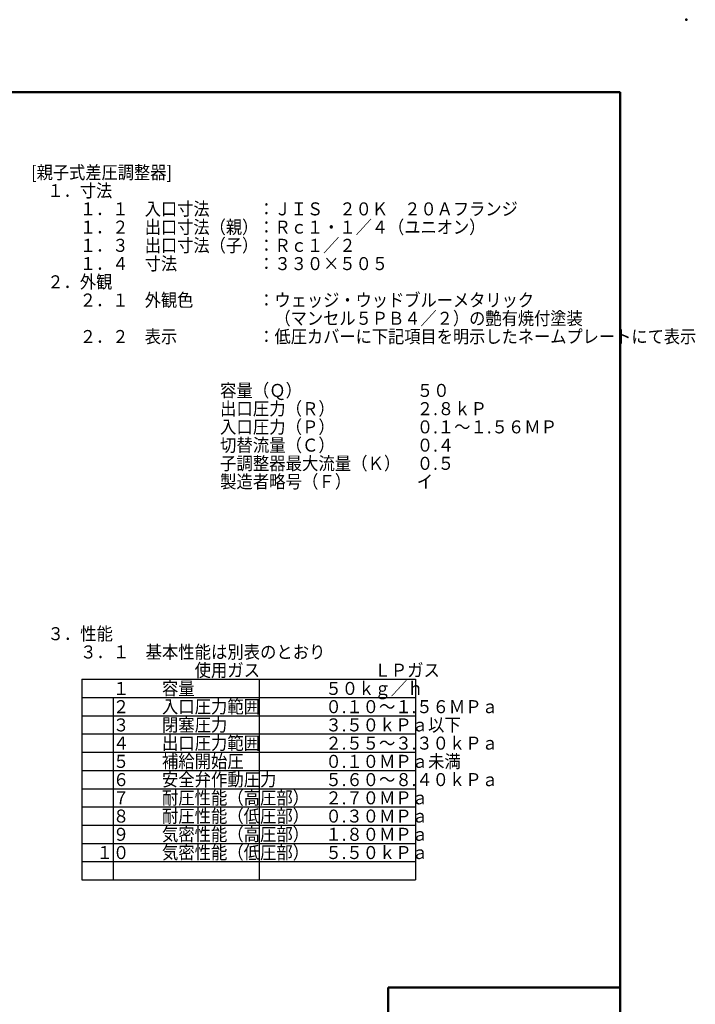
# Model space of a CAD drawing. Units: millimetres. Extents: x 0 to 1687, y -2 to 1188.
# Drawn here: x 1168 to 1687, y 432 to 1188 of the extents above; entities that cross this region are included whole.
import ezdxf

# ---------------------------------------------------------------- set-up
doc = ezdxf.new("R2010")
doc.units = ezdxf.units.MM
doc.header["$LTSCALE"] = 0.727559
doc.layers.add('NoLayerName_001', color=7, linetype='Continuous')
doc.styles.get("Standard").update_dxf_attribs({"font": 'txt', "bigfont": 'extfont2'})

# ---------------------------------------------------------------- blocks, each defined once
blk = doc.blocks.new('JZB_0001')
at = {"layer": 'NoLayerName_001', "color": 6, "linetype": 'Continuous', "lineweight": 50}
for p, q in [((22.43, 283.51), (406.15, 283.51)), ((406.15, 283.51), (406.15, 6.58)), ((361.61, 111.63), (406.15, 111.63)), ((361.61, 66.59), (361.61, 111.63))]:
    blk.add_line(p, q, dxfattribs=at)

msp = doc.modelspace()

# ---------------------------------------------------------------- linework, layer by layer
at = {"layer": 'NoLayerName_001', "color": 110, "linetype": 'Continuous', "lineweight": 25}
for p, q in [((1215.987, 681.503), (1215.987, 527.503)), ((1215.987, 681.503), (1471.987, 681.503)), ((1351.987, 681.503), (1351.987, 527.503)), ((1471.987, 681.503), (1471.987, 527.503)), ((1215.987, 667.503), (1471.987, 667.503)), ((1239.987, 667.503), (1239.987, 527.503)), ((1215.987, 653.503), (1471.987, 653.503)), ((1215.987, 639.503), (1471.987, 639.503)), ((1215.987, 625.503), (1471.987, 625.503)), ((1215.987, 611.503), (1471.987, 611.503)), ((1215.987, 597.503), (1471.987, 597.503)), ((1215.987, 583.503), (1471.987, 583.503)), ((1215.987, 569.503), (1471.987, 569.503)), ((1215.987, 555.503), (1471.987, 555.503)), ((1215.987, 541.503), (1471.987, 541.503)), ((1215.987, 527.503), (1471.987, 527.503))]:
    msp.add_line(p, q, dxfattribs=at)
at = {"layer": 'NoLayerName_001', "color": 6, "linetype": 'Continuous', "lineweight": 50}
msp.add_point((1680, 1188), dxfattribs=at)

# ---------------------------------------------------------------- block references
at = {"layer": 'NoLayerName_001', "xscale": 4, "yscale": 4, "zscale": 4}
msp.add_blockref('JZB_0001', (4.589, -1.795), dxfattribs=at)

# ---------------------------------------------------------------- texts
at = {"layer": 'NoLayerName_001', "color": 7, "lineweight": 25, "char_height": 10, "attachment_point": 1, "line_spacing_factor": 0.84}
for s, insert, width in [('\\A1;\\W0.912871;\\T0.912871;[親子式差圧調整器]\\P \\P\u3000１．寸法\\P\u3000\u3000\u3000１．１\u3000入口寸法\u3000\u3000\u3000：ＪＩＳ\u3000２０Ｋ\u3000２０Ａフランジ\\P\u3000\u3000\u3000１．２\u3000出口寸法（親）：Ｒｃ１・１／４（ユニオン）\\P\u3000\u3000\u3000１．３\u3000出口寸法（子）：Ｒｃ１／２\\P\u3000\u3000\u3000１．４\u3000寸法\u3000\u3000\u3000\u3000\u3000：３３０×５０５\\P\u3000２．外観\\P\u3000\u3000\u3000２．１\u3000外観色\u3000\u3000\u3000\u3000：ウェッジ・ウッドブルーメタリック\\P\u3000\u3000\u3000\u3000\u3000\u3000\u3000\u3000\u3000\u3000\u3000\u3000\u3000\u3000\u3000（マンセル５ＰＢ４／２）の艶有焼付塗装\\P\u3000\u3000\u3000２．２\u3000表示\u3000\u3000\u3000\u3000\u3000：低圧カバーに下記項目を明示したネームプレートにて表示', (1176.987, 1075.727), 477.20328), ('\\A1;\\W0.922687;\\T0.922687;容量（Ｑ）\u3000\u3000\u3000\u3000\u3000\u3000\u3000５０\\P出口圧力（Ｒ）\u3000\u3000\u3000\u3000\u3000２.８ｋＰ\\P入口圧力（Ｐ）\u3000\u3000\u3000\u3000\u3000０.１～１.５６ＭＰ\\P切替流量（Ｃ）\u3000\u3000\u3000\u3000\u3000０.４\\P子調整器最大流量（Ｋ）\u3000０.５\\P製造者略号（Ｆ）\u3000\u3000\u3000\u3000イ', (1321.987, 908.325), 240.04033), ('\\A1;\\W0.919948;\\T0.919948;\u3000\\P \\P\u3000３．性能\\P\u3000\u3000\u3000３．１\u3000基本性能は別表のとおり\\P\u3000\u3000\u3000\u3000\u3000\u3000\u3000\u3000\u3000\u3000使用ガス\u3000\u3000\u3000\u3000\u3000\u3000\u3000ＬＰガス\\P\u3000\u3000\u3000\u3000\u3000１\u3000\u3000容量\u3000\u3000\u3000\u3000\u3000\u3000\u3000\u3000５０ｋｇ／ｈ\\P\u3000\u3000\u3000\u3000\u3000２\u3000\u3000入口圧力範囲\u3000\u3000\u3000\u3000０.１０～１.５６ＭＰａ\\P\u3000\u3000\u3000\u3000\u3000３\u3000\u3000閉塞圧力\u3000\u3000\u3000\u3000\u3000\u3000３.５０ｋＰａ以下\\P\u3000\u3000\u3000\u3000\u3000４\u3000\u3000出口圧力範囲\u3000\u3000\u3000\u3000２.５５～３.３０ｋＰａ\\P\u3000\u3000\u3000\u3000\u3000５\u3000\u3000補給開始圧\u3000\u3000\u3000\u3000\u3000０.１０ＭＰａ未満\\P\u3000\u3000\u3000\u3000\u3000６\u3000\u3000安全弁作動圧力\u3000\u3000\u3000５.６０～８.４０ｋＰａ\\P\u3000\u3000\u3000\u3000\u3000７\u3000\u3000耐圧性能（高圧部）\u3000２.７０ＭＰａ\\P\u3000\u3000\u3000\u3000\u3000８\u3000\u3000耐圧性能（低圧部）\u3000０.３０ＭＰａ\\P\u3000\u3000\u3000\u3000\u3000９\u3000\u3000気密性能（高圧部）\u3000１.８０ＭＰａ\\P\u3000\u3000\u3000\u3000１０\u3000\u3000気密性能（低圧部）\u3000５.５０ｋＰａ', (1176.987, 735.503), 333.08843)]:
    msp.add_mtext(s, dxfattribs=dict(at, insert=insert, width=width))

doc.saveas('drawing.dxf')
